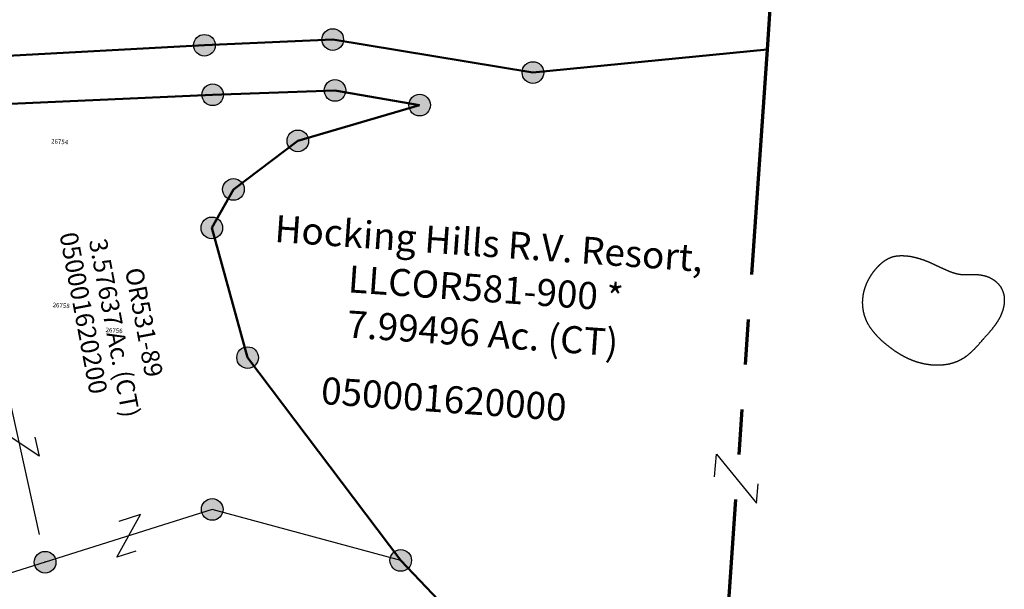
# Model space of a CAD drawing. Units: feet. Extents: x 1933322 to 1969910, y 561824 to 586074.
# Drawn here: x 1962697 to 1963790, y 573700 to 574331 of the extents above; entities that cross this region are included whole.
import ezdxf

# ---------------------------------------------------------------- set-up
doc = ezdxf.new("R2010")
doc.units = ezdxf.units.FT
doc.header["$MEASUREMENT"] = 0
doc.linetypes.add('ACAD_ISO08W100', pattern=[36, 24, -3, 6, -3])
doc.linetypes.add('PHANTOM2', pattern=[1.25, 0.625, -0.125, 0.125, -0.125, 0.125, -0.125])
doc.layers.add('ADDRESS', color=6, linetype='Continuous', plot=False)
for name, color, linetype in [('MONUMENT IRON PIN', 7, 'Continuous'), ('OWNER', 7, 'Continuous'), ('PARCEL NUMBER', 211, 'Continuous'), ('TIE-IN', 7, 'Continuous'), ('TRACT LINE', 5, 'ACAD_ISO08W100'), ('WATER POND & LAKE', 4, 'Continuous')]:
    doc.layers.add(name, color=color, linetype=linetype)
doc.layers.add('MONUMENT IRON PIN HATCH', color=7, linetype='Continuous', true_color=0xffffff)
doc.layers.add('PROPERTY LINE', color=1, linetype='Continuous', lineweight=50)
doc.layers.add('SECTION LINE', color=3, linetype='PHANTOM2', lineweight=70)
doc.styles.get("Standard").update_dxf_attribs({"font": 'romans.shx', "height": 40})

msp = doc.modelspace()

# ---------------------------------------------------------------- hatches: boundary and pattern name
at = {"layer": 'MONUMENT IRON PIN HATCH', "ltscale": 10}
h = msp.add_hatch(color=256, dxfattribs=at)
h.dxf.hatch_style = 1
edge = h.paths.add_edge_path()
edge.add_arc((1963044.6, 574309.2), 12, 0, 360)
h = msp.add_hatch(color=256, dxfattribs=at)
h.dxf.hatch_style = 1
edge = h.paths.add_edge_path()
edge.add_arc((1962902.3, 574302.8), 12, 0, 360)
h = msp.add_hatch(color=256, dxfattribs=at)
h.dxf.hatch_style = 1
edge = h.paths.add_edge_path()
edge.add_arc((1963266.7, 574272.6), 12, 0, 360)
h = msp.add_hatch(color=256, dxfattribs=at)
h.dxf.hatch_style = 1
edge = h.paths.add_edge_path()
edge.add_arc((1963047.1, 574252.8), 12, 0, 360)
h = msp.add_hatch(color=256, dxfattribs=at)
h.dxf.hatch_style = 1
edge = h.paths.add_edge_path()
edge.add_arc((1962911.4, 574248), 12, 0, 360)
h = msp.add_hatch(color=256, dxfattribs=at)
h.dxf.hatch_style = 1
edge = h.paths.add_edge_path()
edge.add_arc((1963141, 574236.5), 12, 0, 360)
h = msp.add_hatch(color=256, dxfattribs=at)
h.dxf.hatch_style = 1
edge = h.paths.add_edge_path()
edge.add_arc((1963005.9, 574196.8), 12, 0, 360)
h = msp.add_hatch(color=256, dxfattribs=at)
h.dxf.hatch_style = 1
edge = h.paths.add_edge_path()
edge.add_arc((1962934.5, 574143), 12, 0, 360)
h = msp.add_hatch(color=256, dxfattribs=at)
h.dxf.hatch_style = 1
edge = h.paths.add_edge_path()
edge.add_arc((1962910.5, 574100.4), 12, 0, 360)
h = msp.add_hatch(color=256, dxfattribs=at)
h.dxf.hatch_style = 1
edge = h.paths.add_edge_path()
edge.add_arc((1962950.2, 573956.6), 12, 0, 360)
h = msp.add_hatch(color=256, dxfattribs=at)
h.dxf.hatch_style = 1
edge = h.paths.add_edge_path()
edge.add_arc((1962910.9, 573788.3), 12, 0, 360)
h = msp.add_hatch(color=256, dxfattribs=at)
h.dxf.hatch_style = 1
edge = h.paths.add_edge_path()
edge.add_arc((1962725.6, 573729.8), 12, 0, 360)
h = msp.add_hatch(color=256, dxfattribs=at)
h.dxf.hatch_style = 1
edge = h.paths.add_edge_path()
edge.add_arc((1963120, 573731.8), 12, 0, 360)

# ---------------------------------------------------------------- linework, layer by layer
at = {"layer": 'MONUMENT IRON PIN', "ltscale": 10}
for centre in [(1963044.6, 574309.2), (1962902.3, 574302.8), (1963266.7, 574272.6), (1963047.1, 574252.8), (1962911.4, 574248), (1963141, 574236.5), (1963005.9, 574196.8), (1962934.5, 574143), (1962910.5, 574100.4), (1962950.2, 573956.6), (1962910.9, 573788.3), (1962725.6, 573729.8), (1963120, 573731.8)]:
    msp.add_circle(centre, 12, dxfattribs=at)
at = {"layer": 'PROPERTY LINE', "ltscale": 0.5}
for p, q in [((1963044.6, 574309.2), (1962902.3, 574302.8)), ((1963266.7, 574272.6), (1963044.6, 574309.2)), ((1962902.3, 574302.8), (1962451.8, 574278.8)), ((1963526.6, 574298.2), (1963266.7, 574272.6)), ((1962911.4, 574248), (1963047.1, 574252.8)), ((1963047.1, 574252.8), (1963141, 574236.5)), ((1962614.4, 574234.7), (1962911.4, 574248)), ((1963141, 574236.5), (1963005.9, 574196.8)), ((1963005.9, 574196.8), (1962934.5, 574143)), ((1962934.5, 574143), (1962910.5, 574100.4)), ((1962910.5, 574100.4), (1962950.2, 573956.6)), ((1962950.2, 573956.6), (1963120, 573731.8)), ((1963120, 573731.8), (1963392.9, 573446.6))]:
    msp.add_line(p, q, dxfattribs=at)
at = {"layer": 'SECTION LINE', "ltscale": 400}
for p, q in [((1963537.7, 574476.8), (1963526.6, 574298.2)), ((1963526.6, 574298.2), (1963466.2, 573441.4))]:
    msp.add_line(p, q, dxfattribs=at)
at = {"layer": 'TIE-IN', "ltscale": 3}
for points in [[(1962714.2, 573868.5), (1962718.9, 573847.3), (1962674, 573877.3), (1962679.4, 573852.7)], [(1963468.2, 573824.4), (1963470.2, 573849.5), (1963514.8, 573795.1), (1963516.5, 573816.8)], [(1962826.1, 573741.9), (1962805.3, 573735.3), (1962831.2, 573782.7), (1962807.2, 573775.1)]]:
    msp.add_lwpolyline(points, dxfattribs=at)
at = {"layer": 'TRACT LINE', "ltscale": 10}
for p, q in [((1962667.2, 573994.8), (1962725.6, 573729.8)), ((1962910.9, 573788.3), (1962725.6, 573729.8)), ((1963120, 573731.8), (1962910.9, 573788.3)), ((1962725.6, 573729.8), (1962666.9, 573711.3))]:
    msp.add_line(p, q, dxfattribs=at)
at = {"layer": 'WATER POND & LAKE', "ltscale": 400}
msp.add_lwpolyline([(1963712.2, 574059.7), (1963712.3, 574059.7), (1963712.4, 574059.6), (1963712.6, 574059.5), (1963712.7, 574059.5), (1963712.8, 574059.4), (1963712.9, 574059.4), (1963713.1, 574059.3), (1963713.2, 574059.3), (1963713.3, 574059.2), (1963713.4, 574059.2), (1963713.5, 574059.1), (1963713.6, 574059.1), (1963713.7, 574059), (1963713.8, 574059), (1963713.9, 574058.9), (1963714, 574058.9), (1963714.1, 574058.8), (1963714.2, 574058.8), (1963714.3, 574058.7), (1963714.4, 574058.7), (1963714.5, 574058.6), (1963714.6, 574058.6), (1963714.7, 574058.5), (1963714.8, 574058.5), (1963714.9, 574058.5), (1963715, 574058.4), (1963715.1, 574058.4), (1963715.1, 574058.4), (1963715.2, 574058.3), (1963715.3, 574058.3), (1963715.4, 574058.2), (1963715.4, 574058.2), (1963715.5, 574058.2), (1963715.6, 574058.1), (1963715.7, 574058.1), (1963715.7, 574058.1), (1963715.8, 574058.1), (1963715.9, 574058), (1963715.9, 574058), (1963716, 574058), (1963716, 574057.9), (1963716.1, 574057.9), (1963716.2, 574057.9), (1963716.2, 574057.9), (1963716.3, 574057.8), (1963716.3, 574057.8), (1963716.4, 574057.8), (1963716.4, 574057.8), (1963716.4, 574057.8), (1963716.5, 574057.7), (1963716.5, 574057.7), (1963716.6, 574057.7), (1963716.6, 574057.7), (1963716.7, 574057.7), (1963716.7, 574057.6), (1963716.7, 574057.6), (1963716.8, 574057.6), (1963716.8, 574057.6), (1963716.8, 574057.6), (1963716.9, 574057.6), (1963716.9, 574057.6), (1963716.9, 574057.5), (1963717, 574057.5), (1963717, 574057.5), (1963717.1, 574057.5), (1963717.2, 574057.4), (1963717.2, 574057.4), (1963717.3, 574057.4), (1963717.3, 574057.4), (1963717.3, 574057.3), (1963717.4, 574057.3), (1963717.4, 574057.3), (1963717.4, 574057.3), (1963717.5, 574057.3), (1963717.5, 574057.3), (1963717.5, 574057.3), (1963717.6, 574057.2), (1963717.6, 574057.2), (1963717.7, 574057.2), (1963717.7, 574057.2), (1963717.7, 574057.2), (1963717.8, 574057.1), (1963717.8, 574057.1), (1963717.9, 574057.1), (1963717.9, 574057.1), (1963718, 574057), (1963718, 574057), (1963718.1, 574057), (1963718.2, 574057), (1963718.2, 574056.9), (1963718.3, 574056.9), (1963718.3, 574056.9), (1963718.3, 574056.9), (1963718.4, 574056.9), (1963718.4, 574056.9), (1963718.5, 574056.8), (1963718.5, 574056.8), (1963718.5, 574056.8), (1963718.6, 574056.8), (1963718.6, 574056.8), (1963718.6, 574056.7), (1963718.7, 574056.7), (1963718.7, 574056.7), (1963718.8, 574056.7), (1963718.8, 574056.7), (1963718.9, 574056.7), (1963718.9, 574056.6), (1963718.9, 574056.6), (1963719, 574056.6), (1963719, 574056.6), (1963719.1, 574056.6), (1963719.1, 574056.5), (1963719.2, 574056.5), (1963719.2, 574056.5), (1963719.3, 574056.5), (1963719.3, 574056.4), (1963719.4, 574056.4), (1963719.4, 574056.4), (1963719.5, 574056.4), (1963719.5, 574056.3), (1963719.6, 574056.3), (1963719.6, 574056.3), (1963719.7, 574056.3), (1963719.8, 574056.2), (1963719.8, 574056.2), (1963719.9, 574056.2), (1963719.9, 574056.2), (1963720, 574056.1), (1963720, 574056.1), (1963720.1, 574056.1), (1963720.2, 574056.1), (1963720.2, 574056), (1963720.3, 574056), (1963720.4, 574056), (1963720.4, 574055.9), (1963720.5, 574055.9), (1963720.6, 574055.9), (1963720.6, 574055.9), (1963720.7, 574055.8), (1963720.8, 574055.8), (1963720.8, 574055.8), (1963720.9, 574055.7), (1963721, 574055.7), (1963721, 574055.7), (1963721.1, 574055.6), (1963721.2, 574055.6), (1963721.3, 574055.6), (1963721.3, 574055.5), (1963721.4, 574055.5), (1963721.5, 574055.5), (1963721.6, 574055.4), (1963721.6, 574055.4), (1963721.7, 574055.4), (1963721.8, 574055.3), (1963721.9, 574055.3), (1963722, 574055.3), (1963722, 574055.2), (1963722.1, 574055.2), (1963722.2, 574055.1), (1963722.3, 574055.1), (1963722.4, 574055.1), (1963722.4, 574055), (1963722.5, 574055), (1963722.6, 574055), (1963722.7, 574054.9), (1963722.8, 574054.9), (1963722.9, 574054.8), (1963723, 574054.8), (1963723.1, 574054.8), (1963723.2, 574054.7), (1963723.2, 574054.7), (1963723.3, 574054.6), (1963723.4, 574054.6), (1963723.5, 574054.5), (1963723.6, 574054.5), (1963723.7, 574054.5), (1963723.8, 574054.4), (1963723.9, 574054.4), (1963724, 574054.3), (1963724.1, 574054.3), (1963724.2, 574054.2), (1963724.3, 574054.2), (1963724.4, 574054.2), (1963724.5, 574054.1), (1963724.6, 574054.1), (1963724.7, 574054), (1963724.8, 574054), (1963724.9, 574053.9), (1963725, 574053.9), (1963725.1, 574053.8), (1963725.2, 574053.8), (1963725.4, 574053.7), (1963725.5, 574053.7), (1963725.6, 574053.6), (1963725.7, 574053.6), (1963725.8, 574053.5), (1963725.9, 574053.5), (1963726, 574053.5), (1963726.1, 574053.4), (1963726.3, 574053.3), (1963726.4, 574053.3), (1963726.5, 574053.3), (1963726.6, 574053.2), (1963726.7, 574053.1), (1963726.8, 574053.1), (1963726.9, 574053), (1963727.1, 574053), (1963727.2, 574052.9), (1963727.3, 574052.9), (1963727.4, 574052.8), (1963727.6, 574052.8), (1963727.7, 574052.7), (1963727.8, 574052.7), (1963727.9, 574052.6), (1963728.1, 574052.6), (1963728.2, 574052.5), (1963728.3, 574052.5), (1963728.4, 574052.4), (1963728.6, 574052.4), (1963728.7, 574052.3), (1963728.8, 574052.2), (1963729, 574052.2), (1963729.1, 574052.1), (1963729.2, 574052.1), (1963729.4, 574052), (1963729.5, 574052), (1963729.6, 574051.9), (1963729.8, 574051.9), (1963729.9, 574051.8), (1963730, 574051.8), (1963730.2, 574051.7), (1963730.3, 574051.7), (1963730.5, 574051.6), (1963730.6, 574051.5), (1963730.7, 574051.5), (1963730.9, 574051.4), (1963731, 574051.4), (1963731.2, 574051.3), (1963731.3, 574051.3), (1963731.5, 574051.2), (1963731.6, 574051.2), (1963731.8, 574051.1), (1963731.9, 574051.1), (1963732, 574051), (1963732.2, 574051), (1963732.3, 574050.9), (1963732.5, 574050.9), (1963732.7, 574050.8), (1963732.8, 574050.8), (1963733, 574050.7), (1963733.1, 574050.7), (1963733.3, 574050.6), (1963733.4, 574050.6), (1963733.6, 574050.5), (1963733.7, 574050.5), (1963733.9, 574050.4), (1963734.1, 574050.4), (1963734.2, 574050.3), (1963734.4, 574050.3), (1963734.5, 574050.2), (1963734.7, 574050.2), (1963734.9, 574050.1), (1963735, 574050.1), (1963735.2, 574050), (1963735.4, 574050), (1963735.5, 574050), (1963735.7, 574049.9), (1963735.9, 574049.9), (1963736, 574049.8), (1963736.2, 574049.8), (1963736.4, 574049.7), (1963736.5, 574049.7), (1963736.7, 574049.7), (1963736.9, 574049.6), (1963737.1, 574049.6), (1963737.2, 574049.5), (1963737.4, 574049.5), (1963737.6, 574049.5), (1963737.8, 574049.4), (1963737.9, 574049.4), (1963738.1, 574049.4), (1963738.3, 574049.3), (1963738.5, 574049.3), (1963738.7, 574049.3), (1963738.8, 574049.2), (1963739, 574049.2), (1963739.2, 574049.2), (1963739.4, 574049.1), (1963739.6, 574049.1), (1963739.8, 574049.1), (1963739.9, 574049.1), (1963740.1, 574049), (1963740.3, 574049), (1963740.5, 574049), (1963740.7, 574049), (1963740.9, 574048.9), (1963741.1, 574048.9), (1963741.3, 574048.9), (1963741.5, 574048.9), (1963741.7, 574048.9), (1963741.9, 574048.8), (1963742, 574048.8), (1963742.2, 574048.8), (1963742.4, 574048.8), (1963742.6, 574048.8), (1963742.8, 574048.8), (1963743, 574048.7), (1963743.2, 574048.7), (1963743.4, 574048.7), (1963743.6, 574048.7), (1963743.8, 574048.7), (1963744, 574048.7), (1963744.2, 574048.7), (1963744.5, 574048.7), (1963744.7, 574048.7), (1963744.9, 574048.7), (1963745.1, 574048.7), (1963745.3, 574048.7), (1963745.5, 574048.7), (1963745.7, 574048.7), (1963745.9, 574048.6), (1963746.1, 574048.6), (1963746.3, 574048.6), (1963746.5, 574048.6), (1963746.7, 574048.6), (1963747.2, 574048.6), (1963747.6, 574048.6), (1963748, 574048.6), (1963748.5, 574048.7), (1963748.9, 574048.7), (1963749.3, 574048.7), (1963749.8, 574048.7), (1963750.2, 574048.7), (1963750.6, 574048.7), (1963751.1, 574048.7), (1963751.5, 574048.7), (1963752, 574048.7), (1963752.4, 574048.7), (1963752.8, 574048.7), (1963753.3, 574048.7), (1963753.7, 574048.7), (1963754.2, 574048.7), (1963754.6, 574048.7), (1963755.1, 574048.7), (1963755.5, 574048.7), (1963756, 574048.7), (1963756.4, 574048.7), (1963756.9, 574048.7), (1963757.3, 574048.7), (1963757.8, 574048.7), (1963758, 574048.7), (1963758.2, 574048.7), (1963758.5, 574048.7), (1963758.7, 574048.7), (1963758.9, 574048.7), (1963759.1, 574048.6), (1963759.4, 574048.6), (1963759.6, 574048.6), (1963759.8, 574048.6), (1963760, 574048.6), (1963760.3, 574048.6), (1963760.5, 574048.6), (1963760.7, 574048.5), (1963760.9, 574048.5), (1963761.1, 574048.5), (1963761.4, 574048.5), (1963761.6, 574048.5), (1963761.8, 574048.4), (1963762, 574048.4), (1963762.3, 574048.4), (1963762.5, 574048.4), (1963762.7, 574048.3), (1963762.9, 574048.3), (1963763.2, 574048.3), (1963763.4, 574048.2), (1963763.6, 574048.2), (1963763.8, 574048.2), (1963764, 574048.1), (1963764.3, 574048.1), (1963764.5, 574048.1), (1963764.7, 574048), (1963764.9, 574048), (1963765.1, 574048), (1963765.4, 574047.9), (1963765.6, 574047.9), (1963765.8, 574047.8), (1963766, 574047.8), (1963766.2, 574047.7), (1963766.4, 574047.7), (1963766.7, 574047.6), (1963766.9, 574047.6), (1963767.1, 574047.5), (1963767.3, 574047.5), (1963767.5, 574047.4), (1963767.7, 574047.3), (1963767.9, 574047.3), (1963768.1, 574047.2), (1963768.4, 574047.2), (1963768.6, 574047.1), (1963768.8, 574047), (1963769, 574047), (1963769.2, 574046.9), (1963769.4, 574046.8), (1963769.6, 574046.8), (1963769.8, 574046.7), (1963770, 574046.6), (1963770.2, 574046.5), (1963770.4, 574046.5), (1963770.6, 574046.4), (1963770.9, 574046.3), (1963771.1, 574046.2), (1963771.3, 574046.1), (1963771.5, 574046.1), (1963771.7, 574046), (1963771.9, 574045.9), (1963772.1, 574045.8), (1963772.3, 574045.7), (1963772.5, 574045.6), (1963772.7, 574045.6), (1963772.9, 574045.5), (1963773.1, 574045.4), (1963773.3, 574045.3), (1963773.4, 574045.2), (1963773.6, 574045.1), (1963773.8, 574045), (1963774, 574044.9), (1963774.2, 574044.8), (1963774.4, 574044.7), (1963774.6, 574044.6), (1963774.8, 574044.5), (1963775, 574044.4), (1963775.2, 574044.3), (1963775.4, 574044.2), (1963775.5, 574044.1), (1963775.7, 574044), (1963775.9, 574043.9), (1963776.1, 574043.8), (1963776.3, 574043.7), (1963776.5, 574043.5), (1963776.6, 574043.4), (1963776.8, 574043.3), (1963777, 574043.2), (1963777.2, 574043.1), (1963777.4, 574043), (1963777.5, 574042.9), (1963777.7, 574042.7), (1963777.9, 574042.6), (1963778, 574042.5), (1963778.2, 574042.4), (1963778.4, 574042.3), (1963778.6, 574042.1), (1963778.7, 574042), (1963778.9, 574041.9), (1963779.1, 574041.8), (1963779.2, 574041.6), (1963779.4, 574041.5), (1963779.6, 574041.4), (1963779.7, 574041.2), (1963779.9, 574041.1), (1963780, 574041), (1963780.2, 574040.9), (1963780.3, 574040.7), (1963780.5, 574040.6), (1963780.7, 574040.5), (1963780.8, 574040.3), (1963781, 574040.2), (1963781.1, 574040), (1963781.3, 574039.9), (1963781.4, 574039.8), (1963781.6, 574039.6), (1963781.7, 574039.5), (1963781.8, 574039.3), (1963782, 574039.2), (1963782.1, 574039), (1963782.3, 574038.9), (1963782.4, 574038.8), (1963782.6, 574038.6), (1963782.7, 574038.5), (1963782.8, 574038.3), (1963783, 574038.2), (1963783.1, 574038), (1963783.3, 574037.8), (1963783.4, 574037.7), (1963783.5, 574037.6), (1963783.6, 574037.4), (1963783.7, 574037.3), (1963783.9, 574037.1), (1963784, 574036.9), (1963784.1, 574036.8), (1963784.2, 574036.6), (1963784.3, 574036.5), (1963784.5, 574036.3), (1963784.6, 574036.2), (1963784.7, 574036), (1963784.8, 574035.8), (1963784.9, 574035.7), (1963785, 574035.5), (1963785.1, 574035.4), (1963785.2, 574035.2), (1963785.4, 574035), (1963785.5, 574034.9), (1963785.6, 574034.7), (1963785.7, 574034.5), (1963785.8, 574034.4), (1963785.9, 574034.2), (1963786, 574034), (1963786.1, 574033.9), (1963786.2, 574033.7), (1963786.2, 574033.5), (1963786.3, 574033.3), (1963786.4, 574033.2), (1963786.5, 574033), (1963786.6, 574032.8), (1963786.7, 574032.7), (1963786.8, 574032.5), (1963786.9, 574032.3), (1963787, 574032.1), (1963787, 574032), (1963787.1, 574031.8), (1963787.2, 574031.6), (1963787.3, 574031.4), (1963787.3, 574031.2), (1963787.4, 574031.1), (1963787.5, 574030.9), (1963787.6, 574030.7), (1963787.6, 574030.5), (1963787.7, 574030.3), (1963787.8, 574030.2), (1963787.8, 574030), (1963787.9, 574029.8), (1963788, 574029.6), (1963788, 574029.4), (1963788.1, 574029.2), (1963788.2, 574029.1), (1963788.2, 574028.9), (1963788.3, 574028.7), (1963788.3, 574028.5), (1963788.4, 574028.3), (1963788.4, 574028.1), (1963788.5, 574027.9), (1963788.5, 574027.7), (1963788.6, 574027.6), (1963788.6, 574027.4), (1963788.7, 574027.2), (1963788.7, 574027), (1963788.8, 574026.8), (1963788.8, 574026.6), (1963788.9, 574026.4), (1963788.9, 574026.2), (1963788.9, 574026), (1963789, 574025.8), (1963789, 574025.6), (1963789.1, 574025.4), (1963789.1, 574025.2), (1963789.1, 574025), (1963789.2, 574024.9), (1963789.2, 574024.7), (1963789.2, 574024.5), (1963789.2, 574024.3), (1963789.3, 574024.1), (1963789.3, 574023.9), (1963789.3, 574023.7), (1963789.3, 574023.5), (1963789.4, 574023.3), (1963789.4, 574023.1), (1963789.4, 574022.9), (1963789.4, 574022.7), (1963789.4, 574022.5), (1963789.4, 574022.3), (1963789.5, 574022.1), (1963789.5, 574021.9), (1963789.5, 574021.7), (1963789.5, 574021.5), (1963789.5, 574021.3), (1963789.5, 574021.1), (1963789.5, 574020.9), (1963789.5, 574020.6), (1963789.5, 574020.4), (1963789.5, 574020.2), (1963789.5, 574020), (1963789.5, 574019.8), (1963789.5, 574019.6), (1963789.5, 574019.4), (1963789.5, 574019.2), (1963789.5, 574019.1), (1963789.5, 574018.8), (1963789.5, 574018.6), (1963789.5, 574018.4), (1963789.4, 574018.2), (1963789.4, 574018), (1963789.4, 574017.8), (1963789.4, 574017.6), (1963789.4, 574017.4), (1963789.4, 574017.1), (1963789.3, 574016.9), (1963789.3, 574016.7), (1963789.3, 574016.5), (1963789.3, 574016.3), (1963789.3, 574016.1), (1963789.2, 574015.9), (1963789.2, 574015.7), (1963789.2, 574015.5), (1963789.1, 574015.3), (1963789.1, 574015), (1963789.1, 574014.8), (1963789, 574014.6), (1963789, 574014.4), (1963789, 574014.2), (1963788.9, 574014), (1963788.9, 574013.8), (1963788.9, 574013.6), (1963788.8, 574013.4), (1963788.8, 574013.1), (1963788.7, 574012.9), (1963788.7, 574012.7), (1963788.6, 574012.5), (1963788.6, 574012.3), (1963788.6, 574012.1), (1963788.5, 574011.9), (1963788.5, 574011.7), (1963788.4, 574011.4), (1963788.3, 574011.2), (1963788.3, 574011), (1963788.2, 574010.8), (1963788.2, 574010.6), (1963788.1, 574010.4), (1963788.1, 574010.2), (1963788, 574010), (1963787.9, 574009.7), (1963787.9, 574009.5), (1963787.8, 574009.3), (1963787.8, 574009.1), (1963787.7, 574008.9), (1963787.6, 574008.7), (1963787.6, 574008.5), (1963787.5, 574008.2), (1963787.4, 574008), (1963787.3, 574007.8), (1963787.3, 574007.6), (1963787.2, 574007.4), (1963787.1, 574007.2), (1963787, 574007), (1963787, 574006.8), (1963786.9, 574006.5), (1963786.8, 574006.3), (1963786.7, 574006.1), (1963786.6, 574005.9), (1963786.6, 574005.7), (1963786.5, 574005.5), (1963786.4, 574005.3), (1963786.3, 574005), (1963786.2, 574004.8), (1963786.1, 574004.6), (1963786, 574004.4), (1963785.9, 574004.2), (1963785.9, 574004), (1963785.8, 574003.8), (1963785.7, 574003.6), (1963785.6, 574003.3), (1963785.5, 574003.1), (1963785.4, 574002.9), (1963785.3, 574002.7), (1963785.2, 574002.5), (1963785.1, 574002.3), (1963785, 574002.1), (1963784.9, 574001.9), (1963784.8, 574001.6), (1963784.7, 574001.4), (1963784.6, 574001.2), (1963784.5, 574001), (1963784.3, 574000.8), (1963784.2, 574000.6), (1963784.1, 574000.4), (1963784, 574000.2), (1963783.9, 574000), (1963783.8, 573999.8), (1963783.7, 573999.5), (1963783.6, 573999.3), (1963783.4, 573999.1), (1963783.3, 573998.9), (1963783.2, 573998.7), (1963783.1, 573998.5), (1963783, 573998.3), (1963782.8, 573998.1), (1963782.7, 573997.9), (1963782.6, 573997.7), (1963782.4, 573997.4), (1963782.3, 573997.3), (1963782.2, 573997), (1963782.1, 573996.8), (1963782, 573996.6), (1963781.8, 573996.4), (1963781.7, 573996.2), (1963781.6, 573996), (1963781.4, 573995.8), (1963781.3, 573995.6), (1963781.2, 573995.4), (1963781, 573995.2), (1963780.9, 573995), (1963780.8, 573994.8), (1963780.6, 573994.6), (1963780.5, 573994.4), (1963780.3, 573994.2), (1963780.2, 573994), (1963780, 573993.8), (1963779.9, 573993.6), (1963779.8, 573993.4), (1963779.6, 573993.2), (1963779.5, 573993), (1963779.3, 573992.8), (1963779.2, 573992.6), (1963779, 573992.4), (1963778.9, 573992.1), (1963778.7, 573991.9), (1963778.6, 573991.7), (1963778.4, 573991.5), (1963778.3, 573991.3), (1963778.1, 573991.1), (1963778, 573990.9), (1963777.8, 573990.7), (1963777.5, 573990.3), (1963777.2, 573989.9), (1963776.9, 573989.5), (1963776.6, 573989.1), (1963776.2, 573988.7), (1963775.9, 573988.3), (1963775.6, 573987.9), (1963775.3, 573987.5), (1963774.9, 573987.1), (1963774.6, 573986.7), (1963774.3, 573986.3), (1963773.9, 573985.9), (1963773.6, 573985.5), (1963773.3, 573985.1), (1963772.9, 573984.7), (1963772.6, 573984.3), (1963772.2, 573983.9), (1963771.9, 573983.5), (1963771.5, 573983.1), (1963771.2, 573982.7), (1963770.8, 573982.3), (1963770.5, 573981.9), (1963770.1, 573981.5), (1963769.8, 573981.1), (1963769.4, 573980.7), (1963769.1, 573980.3), (1963768.7, 573979.9), (1963768.3, 573979.5), (1963768, 573979.1), (1963767.6, 573978.7), (1963767.3, 573978.3), (1963766.9, 573977.9), (1963766.5, 573977.5), (1963766.2, 573977.1), (1963765.9, 573976.8), (1963765.5, 573976.3), (1963764.7, 573975.5), (1963764, 573974.6), (1963763.3, 573973.8), (1963762.6, 573973), (1963761.8, 573972.2), (1963761.5, 573971.8), (1963761.1, 573971.3), (1963760.7, 573970.9), (1963760.4, 573970.5), (1963760, 573970.1), (1963759.6, 573969.7), (1963759.2, 573969.3), (1963758.9, 573968.9), (1963758.5, 573968.5), (1963758.1, 573968.1), (1963757.8, 573967.7), (1963757.4, 573967.3), (1963757, 573966.9), (1963756.6, 573966.5), (1963756.3, 573966.1), (1963755.9, 573965.7), (1963755.5, 573965.4), (1963755.1, 573965), (1963754.7, 573964.6), (1963754.6, 573964.4), (1963754.4, 573964.2), (1963754.2, 573964), (1963754, 573963.8), (1963753.8, 573963.7), (1963753.6, 573963.5), (1963753.4, 573963.3), (1963753.2, 573963.1), (1963753, 573962.9), (1963752.8, 573962.7), (1963752.6, 573962.6), (1963752.4, 573962.4), (1963752.2, 573962.2), (1963752, 573962), (1963751.8, 573961.8), (1963751.7, 573961.7), (1963751.5, 573961.5), (1963751.3, 573961.3), (1963751.1, 573961.1), (1963750.9, 573961), (1963750.7, 573960.8), (1963750.5, 573960.6), (1963750.3, 573960.4), (1963750.1, 573960.3), (1963749.9, 573960.1), (1963749.7, 573959.9), (1963749.5, 573959.8), (1963749.3, 573959.6), (1963749.1, 573959.4), (1963748.9, 573959.3), (1963748.7, 573959.1), (1963748.5, 573959), (1963748.3, 573958.8), (1963748.1, 573958.6), (1963747.9, 573958.5), (1963747.7, 573958.3), (1963747.5, 573958.2), (1963747.3, 573958), (1963747.1, 573957.9), (1963746.9, 573957.7), (1963746.6, 573957.6), (1963746.4, 573957.4), (1963746.2, 573957.3), (1963746, 573957.1), (1963745.8, 573957), (1963745.6, 573956.8), (1963745.4, 573956.7), (1963745.2, 573956.5), (1963745, 573956.4), (1963744.8, 573956.3), (1963744.6, 573956.1), (1963744.4, 573956), (1963744.1, 573955.8), (1963743.9, 573955.7), (1963743.7, 573955.6), (1963743.5, 573955.5), (1963743.3, 573955.3), (1963743.1, 573955.2), (1963742.9, 573955.1), (1963742.7, 573954.9), (1963742.4, 573954.8), (1963742.2, 573954.7), (1963742, 573954.6), (1963741.8, 573954.4), (1963741.6, 573954.3), (1963741.4, 573954.2), (1963741.2, 573954.1), (1963740.9, 573954), (1963740.7, 573953.9), (1963740.5, 573953.7), (1963740.3, 573953.6), (1963740.1, 573953.5), (1963739.8, 573953.4), (1963739.6, 573953.3), (1963739.4, 573953.2), (1963739.2, 573953.1), (1963738.9, 573953), (1963738.7, 573952.9), (1963738.5, 573952.8), (1963738.3, 573952.7), (1963738.1, 573952.6), (1963737.8, 573952.5), (1963737.6, 573952.4), (1963737.4, 573952.3), (1963737.1, 573952.2), (1963736.9, 573952.1), (1963736.7, 573952), (1963736.5, 573951.9), (1963736.2, 573951.8), (1963736, 573951.7), (1963735.8, 573951.6), (1963735.5, 573951.5), (1963735.3, 573951.5), (1963735.1, 573951.4), (1963734.8, 573951.3), (1963734.6, 573951.2), (1963734.4, 573951.1), (1963734.1, 573951), (1963733.9, 573951), (1963733.7, 573950.9), (1963733.4, 573950.8), (1963733.2, 573950.7), (1963733, 573950.7), (1963732.7, 573950.6), (1963732.5, 573950.5), (1963732.3, 573950.4), (1963732, 573950.4), (1963731.8, 573950.3), (1963731.5, 573950.2), (1963731.3, 573950.2), (1963731, 573950.1), (1963730.8, 573950), (1963730.6, 573950), (1963730.3, 573949.9), (1963730.1, 573949.8), (1963729.8, 573949.8), (1963729.6, 573949.7), (1963729.3, 573949.7), (1963729.1, 573949.6), (1963728.8, 573949.5), (1963728.6, 573949.5), (1963728.3, 573949.4), (1963728.1, 573949.4), (1963727.8, 573949.3), (1963727.6, 573949.3), (1963727.3, 573949.2), (1963727.1, 573949.2), (1963726.8, 573949.1), (1963726.6, 573949.1), (1963726.3, 573949.1), (1963726.1, 573949), (1963725.8, 573949), (1963725.6, 573948.9), (1963725.3, 573948.9), (1963725, 573948.8), (1963724.8, 573948.8), (1963724.5, 573948.8), (1963724.3, 573948.7), (1963724, 573948.7), (1963723.7, 573948.7), (1963723.5, 573948.6), (1963723.2, 573948.6), (1963723, 573948.6), (1963722.6, 573948.5), (1963722.4, 573948.5), (1963722.2, 573948.5), (1963721.9, 573948.4), (1963721.6, 573948.4), (1963721.4, 573948.4), (1963721.1, 573948.4), (1963720.8, 573948.4), (1963720.6, 573948.3), (1963720.3, 573948.3), (1963720, 573948.3), (1963719.7, 573948.3), (1963719.5, 573948.3), (1963719.2, 573948.2), (1963718.9, 573948.2), (1963718.6, 573948.2), (1963718.4, 573948.2), (1963718.1, 573948.2), (1963717.8, 573948.2), (1963717.5, 573948.2), (1963717.3, 573948.2), (1963717, 573948.1), (1963716.7, 573948.1), (1963716.4, 573948.1), (1963716.2, 573948.1), (1963715.9, 573948.1), (1963715.6, 573948.1), (1963715.3, 573948.1), (1963715, 573948.1), (1963714.7, 573948.1), (1963714.5, 573948.1), (1963714.2, 573948.1), (1963713.9, 573948.1), (1963713.6, 573948.1), (1963713.3, 573948.1), (1963713, 573948.2), (1963712.8, 573948.2), (1963712.5, 573948.2), (1963712.2, 573948.2), (1963711.9, 573948.2), (1963711.6, 573948.2), (1963711.3, 573948.2), (1963711, 573948.2), (1963710.8, 573948.3), (1963710.5, 573948.3), (1963710.2, 573948.3), (1963709.9, 573948.3), (1963709.6, 573948.3), (1963709.3, 573948.4), (1963709, 573948.4), (1963708.7, 573948.4), (1963708.4, 573948.4), (1963708.1, 573948.5), (1963707.9, 573948.5), (1963707.6, 573948.5), (1963707.3, 573948.6), (1963707, 573948.6), (1963706.7, 573948.6), (1963706.4, 573948.7), (1963706.1, 573948.7), (1963705.8, 573948.7), (1963705.5, 573948.8), (1963705.2, 573948.8), (1963704.9, 573948.9), (1963704.6, 573948.9), (1963704.3, 573948.9), (1963704, 573949), (1963703.7, 573949), (1963703.4, 573949.1), (1963703.2, 573949.1), (1963702.9, 573949.2), (1963702.6, 573949.2), (1963702.3, 573949.3), (1963702, 573949.3), (1963701.7, 573949.4), (1963701.4, 573949.4), (1963701.1, 573949.5), (1963700.8, 573949.6), (1963700.5, 573949.6), (1963700.2, 573949.7), (1963699.9, 573949.7), (1963699.6, 573949.8), (1963699.3, 573949.9), (1963699, 573949.9), (1963698.7, 573950), (1963698.4, 573950.1), (1963698.1, 573950.1), (1963697.8, 573950.2), (1963697.5, 573950.3), (1963697.2, 573950.4), (1963696.9, 573950.4), (1963696.6, 573950.5), (1963696.3, 573950.6), (1963696, 573950.7), (1963695.7, 573950.7), (1963695.4, 573950.8), (1963695.1, 573950.9), (1963694.8, 573951), (1963694.5, 573951.1), (1963694.2, 573951.2), (1963693.9, 573951.3), (1963693.6, 573951.3), (1963693.3, 573951.4), (1963693.1, 573951.5), (1963692.7, 573951.6), (1963692.4, 573951.7), (1963692.1, 573951.8), (1963691.8, 573951.9), (1963691.5, 573952), (1963691.2, 573952.1), (1963690.9, 573952.2), (1963690.6, 573952.3), (1963690.3, 573952.4), (1963690.1, 573952.5), (1963689.8, 573952.6), (1963689.5, 573952.7), (1963689.2, 573952.8), (1963688.9, 573953), (1963688.6, 573953.1), (1963688.3, 573953.2), (1963688, 573953.3), (1963687.7, 573953.4), (1963687.4, 573953.5), (1963687.1, 573953.6), (1963686.8, 573953.8), (1963686.5, 573953.9), (1963686.2, 573954), (1963685.9, 573954.1), (1963685.6, 573954.3), (1963685.3, 573954.4), (1963685, 573954.5), (1963684.7, 573954.6), (1963684.4, 573954.8), (1963684.1, 573954.9), (1963683.8, 573955), (1963683.5, 573955.2), (1963683.2, 573955.3), (1963682.9, 573955.4), (1963682.6, 573955.6), (1963682.3, 573955.7), (1963682, 573955.9), (1963681.7, 573956), (1963681.4, 573956.1), (1963681.1, 573956.3), (1963680.8, 573956.4), (1963680.6, 573956.6), (1963680.3, 573956.7), (1963680, 573956.9), (1963679.7, 573957), (1963679.4, 573957.2), (1963679.1, 573957.3), (1963678.8, 573957.5), (1963678.5, 573957.6), (1963678.2, 573957.8), (1963677.9, 573958), (1963677.6, 573958.1), (1963677.3, 573958.3), (1963677, 573958.4), (1963676.7, 573958.6), (1963676.4, 573958.8), (1963676.1, 573958.9), (1963675.8, 573959.1), (1963675.5, 573959.3), (1963675.2, 573959.4), (1963674.9, 573959.6), (1963674.6, 573959.8), (1963674.3, 573960), (1963674, 573960.1), (1963673.7, 573960.3), (1963673.5, 573960.5), (1963673.2, 573960.7), (1963672.9, 573960.9), (1963672.6, 573961), (1963672.3, 573961.2), (1963672, 573961.4), (1963671.7, 573961.6), (1963671.4, 573961.8), (1963671.1, 573962), (1963670.8, 573962.2), (1963670.5, 573962.3), (1963670.2, 573962.5), (1963669.9, 573962.7), (1963669.6, 573962.9), (1963669.3, 573963.1), (1963669, 573963.3), (1963668.7, 573963.5), (1963668.4, 573963.7), (1963668.1, 573963.9), (1963667.8, 573964.1), (1963667.5, 573964.3), (1963667.3, 573964.5), (1963667, 573964.7), (1963666.7, 573964.9), (1963666.4, 573965.1), (1963666.1, 573965.4), (1963665.8, 573965.6), (1963665.5, 573965.8), (1963665.2, 573966), (1963664.9, 573966.2), (1963664.6, 573966.4), (1963664.3, 573966.6), (1963664, 573966.9), (1963663.7, 573967.1), (1963663.4, 573967.3), (1963663.1, 573967.5), (1963662.8, 573967.8), (1963662.5, 573968), (1963662.2, 573968.2), (1963661.9, 573968.4), (1963661.7, 573968.6), (1963661.4, 573968.9), (1963661.1, 573969.1), (1963660.8, 573969.3), (1963660.5, 573969.6), (1963660.2, 573969.8), (1963659.9, 573970), (1963659.6, 573970.3), (1963659.3, 573970.5), (1963659, 573970.7), (1963658.7, 573971), (1963658.4, 573971.2), (1963658.1, 573971.5), (1963657.8, 573971.7), (1963657.6, 573972), (1963657.3, 573972.2), (1963657, 573972.4), (1963656.7, 573972.7), (1963656.4, 573972.9), (1963656.1, 573973.2), (1963655.8, 573973.4), (1963655.5, 573973.7), (1963655.2, 573973.9), (1963655, 573974.2), (1963654.7, 573974.5), (1963654.4, 573974.7), (1963654.1, 573975), (1963653.8, 573975.2), (1963653.5, 573975.5), (1963653.3, 573975.7), (1963653, 573976), (1963652.7, 573976.3), (1963652.4, 573976.5), (1963652.2, 573976.8), (1963651.9, 573977.1), (1963651.6, 573977.3), (1963651.3, 573977.6), (1963651.1, 573977.9), (1963650.8, 573978.1), (1963650.5, 573978.4), (1963650.2, 573978.7), (1963650, 573978.9), (1963649.7, 573979.2), (1963649.4, 573979.5), (1963649.2, 573979.8), (1963648.9, 573980), (1963648.6, 573980.3), (1963648.4, 573980.6), (1963648.1, 573980.9), (1963647.9, 573981.2), (1963647.6, 573981.4), (1963647.4, 573981.7), (1963647.1, 573982), (1963646.9, 573982.3), (1963646.6, 573982.6), (1963646.4, 573982.8), (1963646.1, 573983.1), (1963645.9, 573983.4), (1963645.6, 573983.7), (1963645.4, 573984), (1963645.1, 573984.3), (1963644.9, 573984.6), (1963644.7, 573984.9), (1963644.4, 573985.2), (1963644.2, 573985.4), (1963643.9, 573985.7), (1963643.7, 573986), (1963643.5, 573986.3), (1963643.3, 573986.6), (1963643, 573986.9), (1963642.8, 573987.2), (1963642.6, 573987.5), (1963642.4, 573987.8), (1963642.2, 573988.1), (1963641.9, 573988.4), (1963641.7, 573988.7), (1963641.5, 573989), (1963641.3, 573989.3), (1963641.1, 573989.6), (1963640.9, 573989.9), (1963640.7, 573990.2), (1963640.5, 573990.5), (1963640.3, 573990.8), (1963640.1, 573991.1), (1963639.9, 573991.4), (1963639.7, 573991.7), (1963639.5, 573992), (1963639.3, 573992.4), (1963639.2, 573992.7), (1963639, 573993), (1963638.8, 573993.3), (1963638.6, 573993.6), (1963638.4, 573993.9), (1963638.3, 573994.2), (1963638.1, 573994.5), (1963637.9, 573994.8), (1963637.8, 573995.2), (1963637.6, 573995.5), (1963637.4, 573995.8), (1963637.4, 573996), (1963637.1, 573996.4), (1963637, 573996.7), (1963636.8, 573997.1), (1963636.7, 573997.4), (1963636.6, 573997.7), (1963636.4, 573998), (1963636.3, 573998.3), (1963636.1, 573998.6), (1963636, 573999), (1963635.9, 573999.3), (1963635.8, 573999.6), (1963635.6, 573999.9), (1963635.5, 574000.2), (1963635.4, 574000.6), (1963635.3, 574000.9), (1963635.2, 574001.2), (1963635, 574001.5), (1963634.9, 574001.9), (1963634.8, 574002.2), (1963634.7, 574002.5), (1963634.6, 574002.8), (1963634.5, 574003.2), (1963634.4, 574003.5), (1963634.3, 574003.8), (1963634.2, 574004.1), (1963634.2, 574004.5), (1963634.1, 574004.8), (1963634, 574005.1), (1963633.9, 574005.4), (1963633.8, 574005.8), (1963633.7, 574006.1), (1963633.7, 574006.4), (1963633.6, 574006.7), (1963633.5, 574007.1), (1963633.5, 574007.4), (1963633.4, 574007.7), (1963633.3, 574008), (1963633.3, 574008.4), (1963633.2, 574008.7), (1963633.2, 574009), (1963633.1, 574009.3), (1963633, 574009.7), (1963633, 574010), (1963632.9, 574010.3), (1963632.9, 574010.6), (1963632.9, 574011), (1963632.8, 574011.3), (1963632.8, 574011.6), (1963632.7, 574011.9), (1963632.7, 574012.3), (1963632.7, 574012.6), (1963632.6, 574012.9), (1963632.6, 574013.2), (1963632.6, 574013.6), (1963632.6, 574013.9), (1963632.5, 574014.2), (1963632.5, 574014.5), (1963632.5, 574014.8), (1963632.5, 574015.2), (1963632.5, 574015.5), (1963632.5, 574015.8), (1963632.5, 574016.1), (1963632.4, 574016.5), (1963632.4, 574016.8), (1963632.4, 574017.1), (1963632.4, 574017.4), (1963632.4, 574017.7), (1963632.4, 574018), (1963632.4, 574018.4), (1963632.4, 574018.7), (1963632.5, 574019), (1963632.5, 574019.3), (1963632.5, 574019.6), (1963632.5, 574019.9), (1963632.5, 574020.3), (1963632.5, 574020.6), (1963632.5, 574020.9), (1963632.6, 574021.2), (1963632.6, 574021.5), (1963632.6, 574021.8), (1963632.6, 574022.1), (1963632.7, 574022.5), (1963632.7, 574022.8), (1963632.7, 574023.1), (1963632.8, 574023.4), (1963632.8, 574023.7), (1963632.8, 574024), (1963632.9, 574024.3), (1963632.9, 574024.6), (1963632.9, 574024.9), (1963633, 574025.2), (1963633, 574025.5), (1963633.1, 574025.8), (1963633.1, 574026.1), (1963633.2, 574026.4), (1963633.2, 574026.7), (1963633.3, 574027), (1963633.3, 574027.3), (1963633.4, 574027.6), (1963633.5, 574027.9), (1963633.5, 574028.2), (1963633.6, 574028.5), (1963633.6, 574028.8), (1963633.7, 574029.1), (1963633.8, 574029.4), (1963633.8, 574029.7), (1963633.9, 574030), (1963634, 574030.2), (1963634, 574030.5), (1963634.1, 574030.8), (1963634.2, 574031.1), (1963634.3, 574031.4), (1963634.3, 574031.7), (1963634.4, 574031.9), (1963634.5, 574032.2), (1963634.6, 574032.5), (1963634.7, 574032.8), (1963634.8, 574033.1), (1963634.8, 574033.3), (1963634.9, 574033.6), (1963635, 574033.9), (1963635.1, 574034.2), (1963635.2, 574034.4), (1963635.3, 574034.7), (1963635.4, 574035), (1963635.5, 574035.3), (1963635.6, 574035.5), (1963635.7, 574035.8), (1963635.8, 574036.1), (1963635.9, 574036.3), (1963636, 574036.6), (1963636.1, 574036.9), (1963636.2, 574037.1), (1963636.3, 574037.4), (1963636.4, 574037.6), (1963636.5, 574037.9), (1963636.6, 574038.2), (1963636.7, 574038.4), (1963636.8, 574038.7), (1963636.9, 574038.9), (1963637, 574039.2), (1963637.2, 574039.5), (1963637.3, 574039.7), (1963637.4, 574040), (1963637.5, 574040.2), (1963637.6, 574040.5), (1963637.7, 574040.7), (1963637.9, 574041), (1963638, 574041.2), (1963638.1, 574041.5), (1963638.2, 574041.7), (1963638.4, 574042), (1963638.5, 574042.2), (1963638.6, 574042.4), (1963638.7, 574042.7), (1963638.9, 574042.9), (1963639, 574043.2), (1963639.1, 574043.4), (1963639.3, 574043.7), (1963639.4, 574043.9), (1963639.5, 574044.1), (1963639.7, 574044.4), (1963639.8, 574044.6), (1963639.9, 574044.8), (1963640.1, 574045.1), (1963640.2, 574045.3), (1963640.3, 574045.5), (1963640.5, 574045.8), (1963640.6, 574046), (1963640.7, 574046.2), (1963640.9, 574046.5), (1963641, 574046.7), (1963641.2, 574046.9), (1963641.3, 574047.1), (1963641.5, 574047.4), (1963641.6, 574047.6), (1963641.7, 574047.8), (1963641.9, 574048), (1963642, 574048.2), (1963642.2, 574048.5), (1963642.3, 574048.7), (1963642.5, 574048.9), (1963642.6, 574049.1), (1963642.8, 574049.3), (1963642.9, 574049.6), (1963643.1, 574049.8), (1963643.2, 574050), (1963643.4, 574050.2), (1963643.5, 574050.4), (1963643.7, 574050.6), (1963643.8, 574050.8), (1963644, 574051), (1963644.1, 574051.3), (1963644.3, 574051.5), (1963644.5, 574051.7), (1963644.6, 574051.9), (1963644.8, 574052.1), (1963644.9, 574052.3), (1963645.1, 574052.5), (1963645.2, 574052.7), (1963645.4, 574052.9), (1963645.6, 574053.1), (1963645.7, 574053.3), (1963645.9, 574053.6), (1963646, 574053.7), (1963646.2, 574053.9), (1963646.4, 574054.1), (1963646.5, 574054.3), (1963646.7, 574054.5), (1963646.8, 574054.7), (1963647, 574054.9), (1963647.2, 574055), (1963647.3, 574055.2), (1963647.5, 574055.4), (1963647.7, 574055.6), (1963647.8, 574055.8), (1963648, 574056), (1963648.1, 574056.2), (1963648.3, 574056.4), (1963648.5, 574056.5), (1963648.6, 574056.7), (1963648.8, 574056.9), (1963649, 574057.1), (1963649.1, 574057.3), (1963649.3, 574057.4), (1963649.5, 574057.6), (1963649.6, 574057.8), (1963649.8, 574058), (1963650, 574058.2), (1963650.1, 574058.3), (1963650.3, 574058.5), (1963650.5, 574058.7), (1963650.7, 574058.8), (1963650.8, 574059), (1963651, 574059.2), (1963651.2, 574059.3), (1963651.3, 574059.5), (1963651.5, 574059.7), (1963651.7, 574059.8), (1963651.9, 574060), (1963652, 574060.2), (1963652.2, 574060.3), (1963652.4, 574060.5), (1963652.5, 574060.6), (1963652.7, 574060.8), (1963652.9, 574061), (1963653.1, 574061.1), (1963653.2, 574061.3), (1963653.4, 574061.4), (1963653.6, 574061.6), (1963653.8, 574061.7), (1963654, 574061.9), (1963654.1, 574062), (1963654.3, 574062.2), (1963654.5, 574062.3), (1963654.7, 574062.4), (1963654.9, 574062.6), (1963655, 574062.7), (1963655.2, 574062.9), (1963655.4, 574063), (1963655.6, 574063.1), (1963655.8, 574063.3), (1963655.9, 574063.4), (1963656.1, 574063.6), (1963656.3, 574063.7), (1963656.5, 574063.8), (1963656.7, 574063.9), (1963656.9, 574064.1), (1963657, 574064.2), (1963657.2, 574064.3), (1963657.4, 574064.4), (1963657.6, 574064.6), (1963657.8, 574064.7), (1963658, 574064.8), (1963658.2, 574064.9), (1963658.3, 574065), (1963658.5, 574065.2), (1963658.7, 574065.3), (1963658.9, 574065.4), (1963659.1, 574065.5), (1963659.3, 574065.6), (1963659.5, 574065.7), (1963659.7, 574065.8), (1963659.9, 574065.9), (1963660.1, 574066), (1963660.2, 574066.1), (1963660.4, 574066.2), (1963660.6, 574066.3), (1963660.8, 574066.4), (1963661, 574066.5), (1963661.2, 574066.6), (1963661.4, 574066.7), (1963661.6, 574066.8), (1963661.8, 574066.9), (1963662, 574067), (1963662.2, 574067.1), (1963662.4, 574067.2), (1963662.6, 574067.3), (1963662.8, 574067.3), (1963663, 574067.4), (1963663.2, 574067.5), (1963663.4, 574067.6), (1963663.6, 574067.7), (1963663.8, 574067.7), (1963664, 574067.8), (1963664.2, 574067.9), (1963664.3, 574067.9), (1963664.6, 574068), (1963664.8, 574068.1), (1963665, 574068.2), (1963665.2, 574068.2), (1963665.4, 574068.3), (1963665.6, 574068.4), (1963665.8, 574068.4), (1963666, 574068.5), (1963666.2, 574068.5), (1963666.4, 574068.6), (1963666.6, 574068.6), (1963666.8, 574068.7), (1963667, 574068.7), (1963667.2, 574068.8), (1963667.5, 574068.8), (1963667.7, 574068.9), (1963667.9, 574068.9), (1963668.1, 574069), (1963668.3, 574069), (1963668.5, 574069.1), (1963668.7, 574069.1), (1963668.9, 574069.1), (1963669.1, 574069.2), (1963669.3, 574069.2), (1963669.5, 574069.2), (1963669.8, 574069.3), (1963670, 574069.3), (1963670.2, 574069.3), (1963670.4, 574069.4), (1963670.6, 574069.4), (1963670.8, 574069.4), (1963671, 574069.4), (1963671.2, 574069.5), (1963671.4, 574069.5), (1963671.7, 574069.5), (1963671.9, 574069.5), (1963672.1, 574069.5), (1963672.3, 574069.6), (1963672.5, 574069.6), (1963672.7, 574069.6), (1963672.9, 574069.6), (1963673.1, 574069.6), (1963673.4, 574069.6), (1963673.6, 574069.6), (1963673.8, 574069.7), (1963674, 574069.7), (1963674.2, 574069.7), (1963674.4, 574069.7), (1963674.6, 574069.7), (1963674.8, 574069.7), (1963675, 574069.7), (1963675.3, 574069.7), (1963675.5, 574069.7), (1963675.7, 574069.7), (1963675.9, 574069.7), (1963676.1, 574069.7), (1963676.3, 574069.7), (1963676.5, 574069.7), (1963676.7, 574069.7), (1963677, 574069.7), (1963677.2, 574069.7), (1963677.4, 574069.7), (1963677.6, 574069.6), (1963677.8, 574069.6), (1963678, 574069.6), (1963678.2, 574069.6), (1963678.4, 574069.6), (1963678.6, 574069.6), (1963678.8, 574069.6), (1963679.1, 574069.6), (1963679.3, 574069.6), (1963679.5, 574069.5), (1963679.7, 574069.5), (1963679.9, 574069.5), (1963680.1, 574069.5), (1963680.3, 574069.5), (1963680.5, 574069.4), (1963680.7, 574069.4), (1963680.9, 574069.4), (1963681.1, 574069.4), (1963681.3, 574069.4), (1963681.5, 574069.3), (1963681.8, 574069.3), (1963682, 574069.3), (1963682.2, 574069.3), (1963682.4, 574069.2), (1963682.6, 574069.2), (1963682.8, 574069.2), (1963683, 574069.2), (1963683.2, 574069.1), (1963683.4, 574069.1), (1963683.6, 574069.1), (1963683.8, 574069), (1963684.2, 574069), (1963684.6, 574068.9), (1963685, 574068.9), (1963685.4, 574068.8), (1963685.6, 574068.8), (1963686.2, 574068.7), (1963686.5, 574068.6), (1963686.9, 574068.5), (1963687.3, 574068.4), (1963687.7, 574068.4), (1963688.1, 574068.3), (1963688.4, 574068.2), (1963688.8, 574068.1), (1963689.2, 574068), (1963689.6, 574068), (1963689.9, 574067.9), (1963690.3, 574067.8), (1963690.6, 574067.7), (1963691, 574067.6), (1963691.4, 574067.5), (1963691.7, 574067.4), (1963692.1, 574067.3), (1963692.4, 574067.2), (1963692.8, 574067.2), (1963693.1, 574067.1), (1963693.4, 574067), (1963693.8, 574066.9), (1963694.1, 574066.8), (1963694.4, 574066.7), (1963694.8, 574066.6), (1963695.1, 574066.5), (1963695.4, 574066.4), (1963695.8, 574066.3), (1963696.1, 574066.2), (1963696.4, 574066.1), (1963696.7, 574066), (1963697, 574065.9), (1963697.3, 574065.8), (1963697.6, 574065.7), (1963697.9, 574065.6), (1963698.2, 574065.5), (1963698.5, 574065.4), (1963698.8, 574065.3), (1963699.1, 574065.2), (1963699.4, 574065.1), (1963699.7, 574065), (1963700, 574064.9), (1963700.3, 574064.8), (1963700.5, 574064.7), (1963700.8, 574064.6), (1963701.1, 574064.5), (1963701.4, 574064.4), (1963701.5, 574064.3), (1963701.6, 574064.3), (1963701.8, 574064.2), (1963701.9, 574064.1), (1963702, 574064.1), (1963702.2, 574064), (1963702.3, 574064), (1963702.4, 574064), (1963702.5, 574063.9), (1963702.7, 574063.9), (1963702.8, 574063.8), (1963702.9, 574063.8), (1963703.1, 574063.7), (1963703.2, 574063.7), (1963703.3, 574063.6), (1963703.4, 574063.6), (1963703.7, 574063.5), (1963703.9, 574063.4), (1963704.2, 574063.3), (1963704.4, 574063.2), (1963704.6, 574063.1), (1963704.9, 574063), (1963705.1, 574062.9), (1963705.3, 574062.8), (1963705.5, 574062.7), (1963705.7, 574062.6), (1963706, 574062.5), (1963706.2, 574062.4), (1963706.4, 574062.3), (1963706.6, 574062.3), (1963706.8, 574062.2), (1963707, 574062.1), (1963707.2, 574062), (1963707.4, 574061.9), (1963707.6, 574061.8), (1963707.8, 574061.7), (1963708, 574061.6), (1963708.2, 574061.6), (1963708.4, 574061.5), (1963708.6, 574061.4), (1963708.7, 574061.3), (1963708.9, 574061.2), (1963709.1, 574061.2), (1963709.3, 574061.1), (1963709.4, 574061), (1963709.6, 574060.9), (1963709.8, 574060.8), (1963709.9, 574060.8), (1963710.1, 574060.7), (1963710.3, 574060.6), (1963710.4, 574060.5), (1963710.6, 574060.5), (1963710.7, 574060.4), (1963710.9, 574060.3), (1963711, 574060.3), (1963711.2, 574060.2), (1963711.3, 574060.1), (1963711.5, 574060.1), (1963711.6, 574060), (1963711.8, 574059.9), (1963711.9, 574059.9), (1963712, 574059.8), (1963712.2, 574059.7)], close=True, dxfattribs=at)

# ---------------------------------------------------------------- texts
at = {"layer": 'ADDRESS'}
for s, p in [('26754', (1962732.1, 574194.1)), ('26758', (1962733.8, 574012.6)), ('26756', (1962792.5, 573984.9))]:
    msp.add_text(s, height=5, rotation=356, dxfattribs=at).set_placement(p)
at = {"layer": 'OWNER', "attachment_point": 5}
for s, insert, char_height, width, rotation in [('Hocking Hills R.V. Resort, LLC^JOR581-900 *\\P7.99496 Ac. (CT)', (1963214.1, 574029.5), 30, 540.199, 356), ('OR531-89\\P3.57637 Ac. (CT)', (1962816.4, 573992.1), 20, 455.478, 280.751)]:
    msp.add_mtext(s, dxfattribs=dict(at, insert=insert, char_height=char_height, width=width, rotation=rotation))
at = {"layer": 'PARCEL NUMBER'}
msp.add_text('050001620200', height=20, rotation=280.751, dxfattribs=at).set_placement((1962741.4, 574093.4))
at = {"layer": 'PARCEL NUMBER', "ltscale": 10}
msp.add_text('050001620000', height=30, rotation=356, dxfattribs=at).set_placement((1963030.9, 573905.3))

doc.saveas('drawing.dxf')
